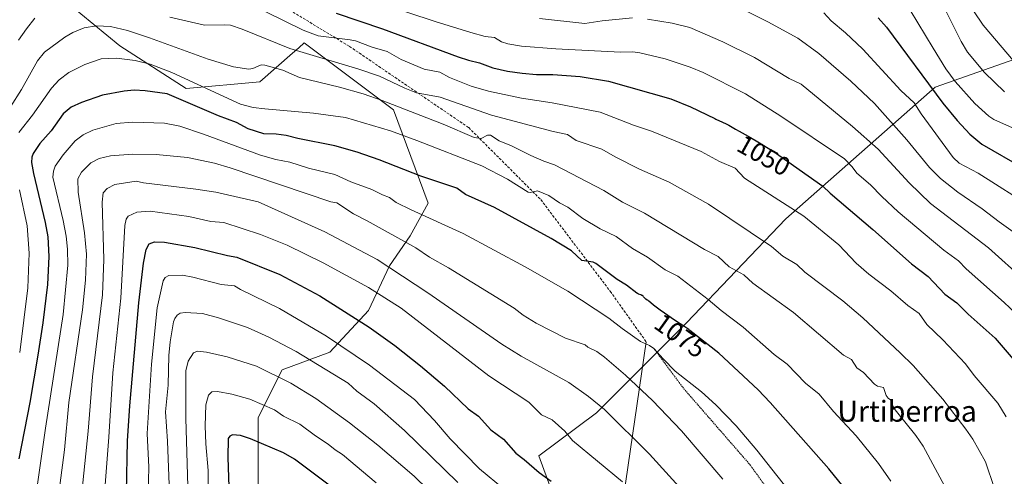
# Model space of a CAD drawing. Units: metres. Extents: x 658117 to 661592, y 4751073 to 4753465.
# Drawn here: x 660650 to 661025, y 4751971 to 4752145 of the extents above; entities that cross this region are included whole.
import ezdxf
from ezdxf.enums import TextEntityAlignment as Align

# ---------------------------------------------------------------- set-up
doc = ezdxf.new("R2010")
doc.units = ezdxf.units.M
doc.header["$MEASUREMENT"] = 0
doc.linetypes.add('TRAZOS', pattern=[0.75, 0.5, -0.25])
doc.linetypes.add('TRAZOSX2', pattern=[1.5, 1, -0.5])
for name, color, linetype, lineweight in [('Alambrada', 19, 'TRAZOS', 0), ('Arbolado forestal CxS', 92, 'Continuous', 0), ('Curva de nivel maestra', 36, 'Continuous', 30), ('Curva de nivel normal', 36, 'Continuous', 0), ('Layer 0', 7, 'Continuous', 0), ('Pastizal CxS', 92, 'Continuous', 0), ('Rótulo de curva de nivel directora', 19, 'Continuous', 0), ('Senda', 19, 'TRAZOSX2', 0), ('Texto cartográfico', 19, 'Continuous', 0)]:
    doc.layers.add(name, color=color, linetype=linetype, lineweight=lineweight)
doc.styles.add('Arial', font='txt', dxfattribs={"height": 0.2})

# ---------------------------------------------------------------- blocks, each defined once
blk = doc.blocks.new('*U156')
at = {"layer": 'Arbolado forestal CxS', "color": 92, "linetype": 'Continuous', "lineweight": 0}
blk.add_polyline3d([(660668.1317, 4752151.7267, 1062.8383), (660687.9659, 4752135.4987, 1069.4227), (660713.2081, 4752119.2709, 1073.411), (660741.3119, 4752121.7545, 1067.0793), (660753.7353, 4752132.6469, 1062.3362), (660756.1759, 4752134.7867, 1060.776), (660758.2739, 4752136.6263, 1059.4118), (660792.3647, 4752111.0533, 1067.1813), (660805.5117, 4752075.4267, 1078.8128), (660798.6947, 4752062.9281, 1084.4959), (660790.7405, 4752051.5663, 1090.2933), (660782.7873, 4752034.5227, 1098.6703), (660768.0167, 4752018.6161, 1107.7091), (660749.8369, 4752011.7991, 1114.4431), (660740.7465, 4751993.6197, 1122.6375), (660740.7459, 4751957.2603, 1132.5825)], dxfattribs=at)
blk = doc.blocks.new('*U184')
at = {"layer": 'Curva de nivel normal', "color": 36, "linetype": 'Continuous', "lineweight": 0}
blk.add_polyline3d([(660722.1, 4752159.23, 1055), (660757.84, 4752141.43, 1055), (660763.62, 4752139.28, 1055), (660775.8, 4752137.85, 1055), (660777.77, 4752137.37, 1055), (660784.22, 4752134.97, 1055), (660789.93, 4752133.3, 1055), (660795.3, 4752130.35, 1055), (660804.07, 4752126.62, 1055), (660810.06, 4752125.44, 1055), (660813.75, 4752123.48, 1055), (660821.99, 4752120.05, 1055), (660828.51, 4752118.16, 1055), (660841.22, 4752115.49, 1055), (660852.88, 4752113.78, 1055), (660871.14, 4752110.13, 1055), (660883.85, 4752105.2, 1055), (660890.82, 4752103, 1055), (660909.76, 4752095.21, 1055), (660916.73, 4752091.35, 1055), (660922.62, 4752088.77, 1055), (660926.27, 4752085.06, 1055), (660948.91, 4752070.56, 1055), (660962.23, 4752059.51, 1055), (660968.8, 4752052.62, 1055), (660973.73, 4752048.31, 1055), (660982.09, 4752041.94, 1055), (660988.49, 4752036.37, 1055), (660992.82, 4752033.35, 1055), (660995.78, 4752029.19, 1055), (661001.86, 4752023.34, 1055), (661010.52, 4752014.14, 1055), (661013.83, 4752009.71, 1055), (661022.84, 4751999.09, 1055), (661026.04, 4751993.96, 1055)], dxfattribs=at)
blk = doc.blocks.new('*U185')
at = {"layer": 'Curva de nivel normal', "color": 36, "linetype": 'Continuous', "lineweight": 0}
blk.add_polyline3d([(660917.94, 4751970.12, 1085), (660902.15, 4751988.56, 1085), (660891.12, 4752000.12, 1085), (660880.84, 4752009.81, 1085), (660872.79, 4752016.72, 1085), (660869.86, 4752018.83, 1085), (660866.45, 4752020.55, 1085), (660865.46, 4752021.37, 1085), (660857.89, 4752023.94, 1085), (660846.71, 4752029.67, 1085), (660841.83, 4752032.68, 1085), (660838.34, 4752035.33, 1085), (660813.28, 4752050.78, 1085), (660806.02, 4752054.9, 1085), (660800.81, 4752058.4, 1085), (660782.3, 4752068.67, 1085), (660777.09, 4752071.41, 1085), (660770.66, 4752075.6, 1085), (660768.37, 4752076.03, 1085), (660729.96, 4752089, 1085), (660724.07, 4752090.7, 1085), (660713.73, 4752092.87, 1085), (660701.73, 4752094.04, 1085), (660692.77, 4752094.15, 1085), (660684.32, 4752093.48, 1085), (660680.08, 4752092.56, 1085), (660676.84, 4752090.82, 1085), (660673.3, 4752087.3, 1085), (660671.9, 4752084.72, 1085), (660672.03, 4752079.6, 1085), (660674.41, 4752064.18, 1085), (660675.19, 4752055.99, 1085), (660674.87, 4752046.1, 1085), (660673.68, 4752034.81, 1085), (660668.4, 4751999.42, 1085), (660666.76, 4751981.31, 1085), (660663.65, 4751956.99, 1085)], dxfattribs=at)
blk = doc.blocks.new('*U186')
at = {"layer": 'Curva de nivel normal', "color": 36, "linetype": 'Continuous', "lineweight": 0}
blk.add_polyline3d([(660922.39, 4752151.07, 1035), (660935.12, 4752144.68, 1035), (660946.61, 4752138.46, 1035), (660954.63, 4752132.59, 1035), (660966.87, 4752121.98, 1035), (660975.83, 4752113.53, 1035), (660988.19, 4752099.6, 1035), (660996.78, 4752089.13, 1035), (661000.96, 4752084.9, 1035), (661007.66, 4752079.6, 1035), (661016.93, 4752073.33, 1035), (661023.35, 4752068.3, 1035), (661034.55, 4752060.3, 1035)], dxfattribs=at)
blk = doc.blocks.new('*U197')
at = {"layer": 'Curva de nivel normal', "color": 36, "linetype": 'Continuous', "lineweight": 0}
blk.add_polyline3d([(660956.45, 4752148.1, 1030), (660959.35, 4752144.99, 1030), (660964.77, 4752140.47, 1030), (660971.33, 4752134.23, 1030), (660985.87, 4752118.43, 1030), (660990.99, 4752113.71, 1030), (660993.62, 4752109.54, 1030), (661005.89, 4752092.88, 1030), (661008.1, 4752090.77, 1030), (661015.39, 4752086.87, 1030), (661036.61, 4752073.48, 1030)], dxfattribs=at)
blk = doc.blocks.new('*U199')
at = {"layer": 'Curva de nivel normal', "color": 36, "linetype": 'Continuous', "lineweight": 0}
blk.add_polyline3d([(660821.33, 4751950.68, 1115), (660800.15, 4751971.28, 1115), (660786.29, 4751983.12, 1115), (660775.57, 4751991.57, 1115), (660762.74, 4752000.95, 1115), (660753.13, 4752006.74, 1115), (660740.1, 4752013.28, 1115), (660728.85, 4752016.86, 1115), (660720.99, 4752018.58, 1115), (660717.54, 4752018.97, 1115), (660716.02, 4752018.28, 1115), (660714.02, 4752015.16, 1115), (660713.06, 4752011.45, 1115), (660713.06, 4751993.39, 1115), (660714.22, 4751954.3, 1115)], dxfattribs=at)
blk = doc.blocks.new('*U201')
at = {"layer": 'Curva de nivel normal', "color": 36, "linetype": 'Continuous', "lineweight": 0}
blk.add_polyline3d([(660834.62, 4751966.15, 1105), (660825.12, 4751974.12, 1105), (660813.97, 4751985.53, 1105), (660808.01, 4751992.53, 1105), (660800.33, 4752000.5, 1105), (660783.14, 4752013.66, 1105), (660766.8, 4752024.74, 1105), (660748.89, 4752035.3, 1105), (660733.97, 4752042.48, 1105), (660731.63, 4752043.93, 1105), (660726.57, 4752044.46, 1105), (660715.8, 4752047.24, 1105), (660711.8, 4752047.95, 1105), (660706.61, 4752047.81, 1105), (660705.25, 4752047.09, 1105), (660704.5, 4752045.76, 1105), (660702.16, 4752035.51, 1105), (660699.96, 4752014, 1105), (660698.39, 4751987.6, 1105), (660699.01, 4751974.64, 1105), (660698.76, 4751964.47, 1105)], dxfattribs=at)
blk = doc.blocks.new('*U203')
at = {"layer": 'Curva de nivel normal', "color": 36, "linetype": 'Continuous', "lineweight": 0}
blk.add_polyline3d([(660777.73, 4752154.99, 1045), (660808.18, 4752144.76, 1045), (660821.78, 4752140.55, 1045), (660827.31, 4752139.03, 1045), (660830.92, 4752138.72, 1045), (660833.5, 4752136.99, 1045), (660835.91, 4752136.22, 1045), (660841.11, 4752135.41, 1045), (660854.22, 4752134.37, 1045), (660878.99, 4752133.13, 1045), (660883.61, 4752133.22, 1045), (660886.25, 4752132.82, 1045), (660895.96, 4752130.53, 1045), (660905.55, 4752127.41, 1045), (660910.53, 4752125.34, 1045), (660926.58, 4752117.2, 1045), (660940.12, 4752108.71, 1045), (660964.34, 4752092.4, 1045), (660967.3, 4752089.31, 1045), (660969.07, 4752086.96, 1045), (660974.37, 4752082.49, 1045), (660978.66, 4752077.98, 1045), (660984.88, 4752072.19, 1045), (661002.32, 4752057.52, 1045), (661007.88, 4752053.43, 1045), (661010.81, 4752050.45, 1045), (661025.34, 4752037.57, 1045), (661033.9, 4752029.36, 1045)], dxfattribs=at)
blk = doc.blocks.new('*U214')
at = {"layer": 'Curva de nivel normal', "color": 36, "linetype": 'Continuous', "lineweight": 0}
blk.add_polyline3d([(661013.62, 4752148.81, 1010), (661017.28, 4752143.39, 1010), (661028.85, 4752129.74, 1010)], dxfattribs=at)
blk = doc.blocks.new('*U215')
at = {"layer": 'Curva de nivel normal', "color": 36, "linetype": 'Continuous', "lineweight": 0}
blk.add_polyline3d([(660656.54, 4751968.17, 1080), (660659.5, 4751989.53, 1080), (660666.31, 4752032.92, 1080), (660668.05, 4752051.78, 1080), (660668, 4752057.85, 1080), (660667.47, 4752062.89, 1080), (660666.32, 4752068.9, 1080), (660662.4, 4752085.34, 1080), (660662.65, 4752087.73, 1080), (660663.26, 4752089.54, 1080), (660666.24, 4752093.95, 1080), (660670.89, 4752099.31, 1080), (660673.99, 4752101.57, 1080), (660677.61, 4752103.32, 1080), (660686.46, 4752105.8, 1080), (660692.81, 4752106.31, 1080), (660704.98, 4752105.96, 1080), (660710.79, 4752104.85, 1080), (660719.88, 4752101.79, 1080), (660741.59, 4752093.74, 1080), (660747.47, 4752092.1, 1080), (660752.73, 4752091.11, 1080), (660759.92, 4752088.82, 1080), (660769.98, 4752086.38, 1080), (660776.03, 4752083.57, 1080), (660784.07, 4752080.66, 1080), (660788.13, 4752078.58, 1080), (660790.75, 4752077.67, 1080), (660793.4, 4752075.71, 1080), (660799.02, 4752072.87, 1080), (660818.9, 4752063.93, 1080), (660842.59, 4752051.14, 1080), (660858.81, 4752041.83, 1080), (660874.45, 4752031.56, 1080), (660879.61, 4752027.57, 1080), (660886.54, 4752022.68, 1080), (660890.05, 4752021.16, 1080), (660891.69, 4752020.02, 1080), (660895.17, 4752016, 1080), (660899.78, 4752011.37, 1080), (660909.8, 4752003.44, 1080), (660915.32, 4751998.48, 1080), (660923.04, 4751990.52, 1080), (660930.99, 4751981.22, 1080), (660946.65, 4751961.19, 1080)], dxfattribs=at)
blk = doc.blocks.new('*U216')
at = {"layer": 'Curva de nivel normal', "color": 36, "linetype": 'Continuous', "lineweight": 0}
blk.add_polyline3d([(660673.23, 4751963.77, 1090), (660675.89, 4751988.38, 1090), (660677.44, 4752009.15, 1090), (660681.36, 4752040.48, 1090), (660681.76, 4752053.95, 1090), (660681.18, 4752075.79, 1090), (660681.62, 4752079.45, 1090), (660683.06, 4752081.03, 1090), (660686.02, 4752082.62, 1090), (660694.14, 4752083.83, 1090), (660696.96, 4752083.26, 1090), (660716.94, 4752080.86, 1090), (660724.49, 4752079.6, 1090), (660740.72, 4752075.96, 1090), (660766.17, 4752064.55, 1090), (660786.08, 4752053.98, 1090), (660805.37, 4752041.21, 1090), (660833.61, 4752021.64, 1090), (660841.08, 4752017.06, 1090), (660859.21, 4752006.99, 1090), (660866.7, 4752001.67, 1090), (660872.85, 4751996.7, 1090), (660889.99, 4751979.67, 1090), (660903.68, 4751964.54, 1090)], dxfattribs=at)
blk = doc.blocks.new('*U221')
at = {"layer": 'Curva de nivel normal', "color": 36, "linetype": 'Continuous', "lineweight": 0}
for points in [[(661021.62, 4751966.58, 1060), (661018.19, 4751976.68, 1060), (661013.34, 4751985.4, 1060), (661010.69, 4751989.21, 1060), (661001.88, 4752000.7, 1060), (660990.53, 4752013.47, 1060), (660985.69, 4752018.4, 1060), (660971.34, 4752031.72, 1060), (660963.75, 4752038.12, 1060), (660949.2, 4752049.18, 1060), (660946.25, 4752052.04, 1060), (660940.9, 4752055.24, 1060), (660936.6, 4752058.91, 1060), (660912.46, 4752075.12, 1060), (660897.52, 4752083.52, 1060), (660886.17, 4752088.44, 1060), (660876.92, 4752093.1, 1060), (660871.8, 4752096.09, 1060), (660862.07, 4752099.42, 1060), (660858.73, 4752101.68, 1060), (660853.3, 4752102.78, 1060), (660829.68, 4752109.09, 1060), (660810.1, 4752115.88, 1060), (660801.08, 4752117.56, 1060), (660796.61, 4752119.3, 1060), (660787, 4752123.89, 1060), (660779.14, 4752126.57, 1060), (660752.81, 4752134.44, 1060), (660734.55, 4752141.92, 1060), (660730.13, 4752143.34, 1060), (660727.89, 4752143.52, 1060), (660720.22, 4752143.43, 1060), (660706.98, 4752146.4, 1060)], [(660655.51, 4752146.07, 1060), (660652.28, 4752142.02, 1060), (660649.32, 4752137.62, 1060)]]:
    blk.add_polyline3d(points, dxfattribs=at)
blk = doc.blocks.new('*U222')
at = {"layer": 'Curva de nivel normal', "color": 36, "linetype": 'Continuous', "lineweight": 0}
for points in [[(660649.71, 4752018.42, 1070), (660652.88, 4752043.1, 1070), (660653.35, 4752056.41, 1070), (660652.56, 4752066.86, 1070), (660649.61, 4752080.53, 1070)], [(660649.44, 4752102.45, 1070), (660654.6, 4752109.08, 1070), (660661.87, 4752119.29, 1070), (660664.81, 4752122.54, 1070), (660668.48, 4752125.28, 1070), (660674.58, 4752128.36, 1070), (660680.82, 4752130.58, 1070), (660686.64, 4752130.85, 1070), (660693.83, 4752129.96, 1070), (660699.48, 4752128.57, 1070), (660707.81, 4752125.33, 1070), (660733.99, 4752113.21, 1070), (660738.84, 4752111.92, 1070), (660743.23, 4752111.41, 1070), (660761.78, 4752109.78, 1070), (660774.02, 4752108.15, 1070), (660791.16, 4752103.07, 1070), (660801.21, 4752099.33, 1070), (660826.02, 4752089.65, 1070), (660835.77, 4752084.64, 1070), (660843.7, 4752079.63, 1070), (660844.49, 4752079.5, 1070), (660847.32, 4752080.17, 1070), (660851.59, 4752078.44, 1070), (660855.72, 4752075.6, 1070), (660858.82, 4752073.97, 1070), (660864.61, 4752069.55, 1070), (660871.12, 4752065.66, 1070), (660877.27, 4752062.69, 1070), (660883.47, 4752058.18, 1070), (660889.29, 4752054.82, 1070), (660895.96, 4752049.98, 1070), (660900.77, 4752047.59, 1070), (660912.4, 4752038.68, 1070), (660917.31, 4752034.44, 1070), (660925.78, 4752028.09, 1070), (660937.55, 4752017.65, 1070), (660942.57, 4752013.98, 1070), (660949.54, 4752006.7, 1070), (660954.71, 4752002.61, 1070), (660960.17, 4751995.96, 1070), (660968.87, 4751986.68, 1070), (660977.3, 4751976.09, 1070), (660982.05, 4751969.35, 1070)]]:
    blk.add_polyline3d(points, dxfattribs=at)
blk = doc.blocks.new('*U227')
at = {"layer": 'Curva de nivel normal', "color": 36, "linetype": 'Continuous', "lineweight": 0}
blk.add_polyline3d([(660879.68, 4751969.16, 1095), (660860.57, 4751984.89, 1095), (660857.71, 4751988.44, 1095), (660852.89, 4751992.71, 1095), (660848.83, 4751994.65, 1095), (660843.93, 4751999.57, 1095), (660828.76, 4752009.52, 1095), (660795.28, 4752035.37, 1095), (660782.84, 4752043.28, 1095), (660765.47, 4752052.74, 1095), (660751.82, 4752059.4, 1095), (660741.54, 4752063.55, 1095), (660727.62, 4752068.11, 1095), (660722.65, 4752068.4, 1095), (660714.2, 4752070.32, 1095), (660699.49, 4752072.35, 1095), (660694.44, 4752072.07, 1095), (660691.16, 4752070.49, 1095), (660690.29, 4752069.41, 1095), (660689.79, 4752066.97, 1095), (660688.32, 4752039.19, 1095), (660685.19, 4752010.68, 1095), (660683.7, 4751986.1, 1095), (660681.65, 4751959.67, 1095)], dxfattribs=at)
blk = doc.blocks.new('*U228')
at = {"layer": 'Curva de nivel normal', "color": 36, "linetype": 'Continuous', "lineweight": 0}
blk.add_polyline3d([(661029.62, 4752103.69, 1020), (661021.41, 4752107.35, 1020), (661019.41, 4752108.6, 1020), (661014.17, 4752113.56, 1020), (661006.59, 4752121.83, 1020), (661003.08, 4752126.72, 1020), (660998.28, 4752134.61, 1020), (660989.45, 4752149.06, 1020)], dxfattribs=at)
blk = doc.blocks.new('*U230')
at = {"layer": 'Curva de nivel normal', "color": 36, "linetype": 'Continuous', "lineweight": 0}
blk.add_polyline3d([(661025.37, 4752117.96, 1015), (661017.85, 4752125.27, 1015), (661011.35, 4752133.05, 1015), (661008.96, 4752137.1, 1015), (660999.76, 4752155.55, 1015)], dxfattribs=at)
blk = doc.blocks.new('*U233')
at = {"layer": 'Curva de nivel normal', "color": 36, "linetype": 'Continuous', "lineweight": 0}
blk.add_polyline3d([(660646.25, 4752112.24, 1065), (660650.44, 4752118.89, 1065), (660656.45, 4752129.78, 1065), (660659.18, 4752133.15, 1065), (660666.93, 4752138.84, 1065), (660670.03, 4752140.55, 1065), (660674.33, 4752142.39, 1065), (660678.99, 4752143.15, 1065), (660684.4, 4752142.89, 1065), (660690.85, 4752141.33, 1065), (660699.2, 4752138.58, 1065), (660721.62, 4752130.38, 1065), (660731.23, 4752127.46, 1065), (660737.09, 4752126.66, 1065), (660738.72, 4752126.91, 1065), (660741.78, 4752128.23, 1065), (660743.25, 4752128.17, 1065), (660750.05, 4752126.22, 1065), (660756.46, 4752123.48, 1065), (660771.76, 4752119.7, 1065), (660780.75, 4752117.13, 1065), (660788.01, 4752114.66, 1065), (660811.26, 4752105.66, 1065), (660823.04, 4752100.52, 1065), (660825.71, 4752100.17, 1065), (660828.19, 4752101.43, 1065), (660829.33, 4752101.35, 1065), (660832.66, 4752099.21, 1065), (660837.29, 4752097.34, 1065), (660844.78, 4752093.59, 1065), (660849.63, 4752091.44, 1065), (660853.71, 4752090.15, 1065), (660872.51, 4752080.23, 1065), (660879.67, 4752075.9, 1065), (660888.15, 4752071.68, 1065), (660911.04, 4752057.83, 1065), (660916.21, 4752055.11, 1065), (660920.38, 4752051.16, 1065), (660925.98, 4752048.05, 1065), (660929.4, 4752044.98, 1065), (660944.91, 4752033.69, 1065), (660963.99, 4752017.51, 1065), (660967.05, 4752015.77, 1065), (660969.12, 4752012.64, 1065), (660971.64, 4752010.82, 1065), (660975.85, 4752006.32, 1065), (660977.04, 4752005.56, 1065), (660979.26, 4752005.13, 1065), (660980.3, 4752001.99, 1065), (660981.06, 4752001.08, 1065), (660982.28, 4752000.13, 1065), (660982.89, 4751998.01, 1065), (660983.78, 4751996.56, 1065), (660991.62, 4751986.79, 1065), (660994.43, 4751982.77, 1065), (661004.43, 4751964.01, 1065)], dxfattribs=at)
blk = doc.blocks.new('*U235')
at = {"layer": 'Curva de nivel normal', "color": 36, "linetype": 'Continuous', "lineweight": 0}
blk.add_polyline3d([(660706.69, 4751967.9, 1110), (660706.1, 4751984.58, 1110), (660705.34, 4751995.82, 1110), (660706.42, 4752006.03, 1110), (660706.63, 4752017.3, 1110), (660707.06, 4752022.51, 1110), (660708.43, 4752030.11, 1110), (660708.89, 4752031.48, 1110), (660709.79, 4752032.7, 1110), (660710.89, 4752033.42, 1110), (660712.82, 4752033.76, 1110), (660719.49, 4752033.36, 1110), (660725.51, 4752031.73, 1110), (660736.66, 4752028.03, 1110), (660744.74, 4752024.31, 1110), (660755.24, 4752018.83, 1110), (660775.01, 4752006.71, 1110), (660778.4, 4752003.66, 1110), (660784.97, 4751998.92, 1110), (660796.58, 4751988.65, 1110), (660816.91, 4751968.9, 1110)], dxfattribs=at)
blk = doc.blocks.new('*U242')
at = {"layer": 'Curva de nivel normal', "color": 36, "linetype": 'Continuous', "lineweight": 0}
for points in [[(661033.25, 4752045.89, 1040), (661019.28, 4752058.38, 1040), (660997.18, 4752075.39, 1040), (660989, 4752083.16, 1040), (660977.19, 4752096.06, 1040), (660967.4, 4752104.76, 1040), (660947.89, 4752120.85, 1040), (660943.23, 4752123.1, 1040), (660930.07, 4752131.11, 1040), (660917.97, 4752137, 1040), (660905.35, 4752142.51, 1040), (660898.68, 4752144.18, 1040), (660889.28, 4752145.74, 1040)], [(660883.47, 4752146.14, 1040), (660871.9, 4752145.09, 1040), (660865.34, 4752144, 1040), (660848.02, 4752145.9, 1040)]]:
    blk.add_polyline3d(points, dxfattribs=at)
blk = doc.blocks.new('*U247')
at = {"layer": 'Curva de nivel maestra', "color": 36, "linetype": 'Continuous', "lineweight": 30}
blk.add_polyline3d([(660963.83, 4751967.31, 1075), (660958.39, 4751974.08, 1075), (660936.08, 4751999.4, 1075), (660931.41, 4752004.17, 1075), (660916.39, 4752018.27, 1075), (660905.44, 4752026.85, 1075), (660904.95, 4752027.22, 1075), (660903.08, 4752028.51, 1075), (660899.97, 4752030.59, 1075), (660898.27, 4752031.74, 1075), (660895.71, 4752033.51, 1075), (660894.12, 4752034.65, 1075), (660891.57, 4752036.54, 1075), (660890.44, 4752037.43, 1075), (660889.68, 4752038.07, 1075), (660889.44, 4752038.26, 1075), (660889.11, 4752038.49, 1075), (660888.65, 4752038.79, 1075), (660888.42, 4752038.99, 1075), (660887.75, 4752039.74, 1075), (660887.57, 4752039.92, 1075), (660887.26, 4752040.17, 1075), (660887.09, 4752040.27, 1075), (660886.71, 4752040.46, 1075), (660885.85, 4752040.79, 1075), (660885.4, 4752040.97, 1075), (660885.11, 4752041.12, 1075), (660881.23, 4752044.18, 1075), (660877.7, 4752046.28, 1075), (660869.55, 4752052.49, 1075), (660868.5, 4752052.92, 1075), (660864.24, 4752053.52, 1075), (660860.28, 4752057.28, 1075), (660852.45, 4752061.93, 1075), (660830.89, 4752073.77, 1075), (660819.79, 4752078.78, 1075), (660816.55, 4752081.18, 1075), (660802.76, 4752085.71, 1075), (660786.85, 4752092.04, 1075), (660778.5, 4752094.88, 1075), (660770, 4752097.29, 1075), (660755.78, 4752100.12, 1075), (660751.44, 4752101.24, 1075), (660747.52, 4752101.78, 1075), (660742.83, 4752101.88, 1075), (660736.82, 4752103.89, 1075), (660732.43, 4752106.29, 1075), (660725.53, 4752108.78, 1075), (660706, 4752117.24, 1075), (660697.61, 4752118.35, 1075), (660693.38, 4752118.6, 1075), (660689.56, 4752118.26, 1075), (660681.33, 4752116.64, 1075), (660673.26, 4752113.85, 1075), (660669.38, 4752112.08, 1075), (660666.3, 4752109.58, 1075), (660661.78, 4752103.05, 1075), (660657.42, 4752098.26, 1075), (660654.82, 4752094.44, 1075), (660654.34, 4752092.96, 1075), (660654.22, 4752090.97, 1075), (660654.92, 4752086.84, 1075), (660659.48, 4752068.05, 1075), (660660.5, 4752062.62, 1075), (660660.81, 4752055.04, 1075), (660660.28, 4752044.46, 1075), (660658.57, 4752029.82, 1075), (660656.69, 4752017.4, 1075), (660653.62, 4751999.4, 1075), (660649.39, 4751977.84, 1075)], dxfattribs=at)
blk = doc.blocks.new('*U250')
at = {"layer": 'Curva de nivel maestra', "color": 36, "linetype": 'Continuous', "lineweight": 30}
blk.add_polyline3d([(660690.48, 4751965.12, 1100), (660690.89, 4751984.81, 1100), (660691.69, 4751998.11, 1100), (660695.14, 4752037.39, 1100), (660696.93, 4752052.54, 1100), (660697.97, 4752057.83, 1100), (660699.1, 4752059.88, 1100), (660701.14, 4752060.67, 1100), (660704.95, 4752060.54, 1100), (660716.53, 4752058.59, 1100), (660728.99, 4752055.44, 1100), (660732.52, 4752054.88, 1100), (660748.91, 4752048.25, 1100), (660764.16, 4752040.12, 1100), (660783.03, 4752028.17, 1100), (660792.79, 4752021.12, 1100), (660802.66, 4752013.43, 1100), (660811.84, 4752005.64, 1100), (660820.8, 4751997.02, 1100), (660824.76, 4751994.16, 1100), (660829.44, 4751989.01, 1100), (660834.23, 4751985.39, 1100), (660838.94, 4751980.03, 1100), (660842.19, 4751977.64, 1100), (660847.94, 4751972.66, 1100), (660852.45, 4751969.38, 1100)], dxfattribs=at)
blk = doc.blocks.new('*U251')
at = {"layer": 'Curva de nivel maestra', "color": 36, "linetype": 'Continuous', "lineweight": 30}
blk.add_polyline3d([(660770.47, 4752147.98, 1050), (660788.12, 4752142.01, 1050), (660817.05, 4752131.26, 1050), (660820.91, 4752130, 1050), (660825.09, 4752129.08, 1050), (660830.2, 4752127.13, 1050), (660835.86, 4752125.84, 1050), (660841.46, 4752125.03, 1050), (660846.94, 4752124.51, 1050), (660853.09, 4752124.57, 1050), (660863.5, 4752123.74, 1050), (660874.3, 4752122.02, 1050), (660898.18, 4752115.27, 1050), (660905.65, 4752112.28, 1050), (660914.88, 4752107.73, 1050), (660915.28, 4752107.54, 1050), (660917.81, 4752106.41, 1050), (660919.23, 4752105.77, 1050), (660920.31, 4752105.2, 1050), (660922.86, 4752103.69, 1050), (660924.22, 4752102.92, 1050), (660927.68, 4752100.99, 1050), (660930.64, 4752099.29, 1050), (660931.99, 4752098.5, 1050), (660934.64, 4752096.87, 1050), (660936.56, 4752095.65, 1050), (660937.15, 4752095.26, 1050), (660956.09, 4752082, 1050), (660958.91, 4752079.24, 1050), (660975.23, 4752065.42, 1050), (660989.94, 4752052.31, 1050), (660996.31, 4752047.43, 1050), (661002.66, 4752040.78, 1050), (661007.22, 4752037.37, 1050), (661011.59, 4752033.08, 1050), (661021.86, 4752023.92, 1050), (661032.59, 4752011.49, 1050)], dxfattribs=at)

msp = doc.modelspace()

# ---------------------------------------------------------------- linework, layer by layer
at = {"layer": 'Alambrada', "color": 19, "linetype": 'TRAZOS', "lineweight": 0}
msp.add_polyline3d([(660891.93, 4752019.64, 1079.76), (660903.07, 4752004.66, 1080.92), (660928.21, 4751975.77, 1081.32), (660939.16, 4751960.6, 1081.54), (660941.62, 4751958.01, 1081.16), (660953.3, 4751936.17, 1082.15), (660967.51, 4751907.51, 1081.94), (660975.39, 4751890.22, 1080.25)], dxfattribs=at)
at = {"layer": 'Arbolado forestal CxS', "color": 92, "linetype": 'Continuous', "lineweight": 0}
for points in [[(660740.75, 4751957.26, 1132.58), (660740.75, 4751993.62, 1122.64), (660749.84, 4752011.8, 1114.44), (660768.02, 4752018.62, 1107.71), (660782.79, 4752034.52, 1098.67), (660790.74, 4752051.57, 1090.29), (660798.69, 4752062.93, 1084.5), (660805.51, 4752075.43, 1078.81), (660792.36, 4752111.05, 1067.18), (660758.27, 4752136.63, 1059.41), (660756.18, 4752134.79, 1060.78), (660753.74, 4752132.65, 1062.34), (660741.31, 4752121.75, 1067.08), (660713.21, 4752119.27, 1073.41), (660687.97, 4752135.5, 1069.42), (660668.13, 4752151.73, 1062.84)], [(660668.13, 4752151.73, 1062.84), (660687.97, 4752135.5, 1069.42), (660713.21, 4752119.27, 1073.41), (660741.31, 4752121.75, 1067.08), (660753.74, 4752132.65, 1062.34), (660756.18, 4752134.79, 1060.78), (660758.27, 4752136.63, 1059.41), (660792.36, 4752111.05, 1067.18), (660805.51, 4752075.43, 1078.81), (660798.69, 4752062.93, 1084.5), (660790.74, 4752051.57, 1090.29), (660782.79, 4752034.52, 1098.67), (660768.02, 4752018.62, 1107.71), (660749.84, 4752011.8, 1114.44), (660740.75, 4751993.62, 1122.64), (660740.75, 4751957.26, 1132.58)], [(660668.13, 4752151.73, 1062.84), (660687.97, 4752135.5, 1069.42), (660713.21, 4752119.27, 1073.41), (660741.31, 4752121.75, 1067.08), (660753.74, 4752132.65, 1062.34), (660756.18, 4752134.79, 1060.78), (660758.27, 4752136.63, 1059.41), (660792.36, 4752111.05, 1067.18), (660805.51, 4752075.43, 1078.81), (660798.69, 4752062.93, 1084.5), (660790.74, 4752051.57, 1090.29), (660782.79, 4752034.52, 1098.67), (660768.02, 4752018.62, 1107.71), (660749.84, 4752011.8, 1114.44), (660740.75, 4751993.62, 1122.64), (660740.75, 4751957.26, 1132.58)], [(661050.38, 4752137.81, 1004.18), (660999.01, 4752119.79, 1024.01), (660942.07, 4752069.51, 1056.77), (660904.11, 4752029.75, 1074.74), (660869.77, 4751995.4, 1091.18), (660847.72, 4751978.97, 1098.68), (660859.64, 4751946.72, 1105.51), (660886.03, 4751926.12, 1103.88), (660869.66, 4751914.44, 1111.61), (660851.69, 4751894.19, 1121.54), (660849.88, 4751883.34, 1124.29), (660848.43, 4751874.37, 1126.2), (660869.76, 4751839.97, 1124.11), (660904.86, 4751855.82, 1109.32), (660923.67, 4751853.86, 1102.43), (660949.93, 4751862.83, 1092.26), (660962.31, 4751868.63, 1086.12), (660972.53, 4751894.77, 1080.48), (661002.76, 4751904.93, 1069.01), (661023.32, 4751905.09, 1061.14), (661033.24, 4751912.3, 1056.54)], [(661050.38, 4752137.81, 1004.18), (660999.01, 4752119.79, 1024.01), (660942.07, 4752069.51, 1056.77), (660904.11, 4752029.75, 1074.74), (660869.77, 4751995.4, 1091.18), (660847.72, 4751978.97, 1098.68), (660859.64, 4751946.72, 1105.51), (660886.03, 4751926.12, 1103.88), (660869.66, 4751914.44, 1111.61), (660851.69, 4751894.19, 1121.54), (660849.88, 4751883.34, 1124.29), (660848.43, 4751874.37, 1126.2), (660869.76, 4751839.97, 1124.11), (660904.86, 4751855.82, 1109.32), (660923.67, 4751853.86, 1102.43), (660949.93, 4751862.83, 1092.26), (660962.31, 4751868.63, 1086.12), (660972.53, 4751894.77, 1080.48), (661002.76, 4751904.93, 1069.01), (661023.32, 4751905.09, 1061.14), (661033.24, 4751912.3, 1056.54), (661097.26, 4751903.24, 1025.99)]]:
    msp.add_polyline3d(points, dxfattribs=at)
at = {"layer": 'Curva de nivel maestra', "color": 36, "linetype": 'Continuous', "lineweight": 30}
for points in [[(660977.18, 4752146.18, 1025), (660980.43, 4752142.64, 1025), (661001.93, 4752113.66, 1025), (661007.35, 4752107.06, 1025), (661012.18, 4752101.78, 1025), (661016.73, 4752098, 1025), (661032.62, 4752088.87, 1025)], [(660769.85, 4751966.3, 1125), (660754.57, 4751977.76, 1125), (660750.35, 4751980.19, 1125), (660737.79, 4751985.56, 1125), (660733.98, 4751986.85, 1125), (660730.94, 4751987.03, 1125), (660729.87, 4751986.55, 1125), (660729.23, 4751985.6, 1125), (660729.09, 4751978.33, 1125), (660729.64, 4751963.43, 1125)]]:
    msp.add_polyline3d(points, dxfattribs=at)
at = {"layer": 'Curva de nivel normal', "color": 36, "linetype": 'Continuous', "lineweight": 0}
msp.add_polyline3d([(660785.7, 4751968.67, 1120), (660772.88, 4751979.52, 1120), (660770.04, 4751981.26, 1120), (660767.41, 4751983.49, 1120), (660762.51, 4751986.61, 1120), (660756.53, 4751991.07, 1120), (660750.31, 4751994.22, 1120), (660746.95, 4751996.53, 1120), (660737.46, 4752000.7, 1120), (660730.62, 4752002.59, 1120), (660725.12, 4752003.6, 1120), (660723.03, 4752003.51, 1120), (660721.71, 4752002.13, 1120), (660720.77, 4751998.51, 1120), (660720.48, 4751990.52, 1120), (660720.75, 4751983.58, 1120), (660721.64, 4751973.49, 1120), (660721.6, 4751948.66, 1120)], dxfattribs=at)
at = {"layer": 'Layer 0', "linetype": 'Continuous', "lineweight": 0}
msp.add_lwpolyline([(660888.73, 4752022.56), (660862.8, 4751844.71)], dxfattribs=at)
at = {"layer": 'Pastizal CxS', "color": 92, "linetype": 'Continuous', "lineweight": 0}
for points in [[(661033.24, 4751912.3, 1056.54), (661023.32, 4751905.09, 1061.14), (661002.76, 4751904.93, 1069.01), (660972.53, 4751894.77, 1080.48), (660962.31, 4751868.63, 1086.12), (660949.93, 4751862.83, 1092.26), (660923.67, 4751853.86, 1102.43), (660904.86, 4751855.82, 1109.32), (660869.76, 4751839.97, 1124.11), (660869.76, 4751839.97, 1124.11), (660848.43, 4751874.37, 1126.2), (660849.88, 4751883.34, 1124.29), (660851.69, 4751894.19, 1121.54), (660869.66, 4751914.44, 1111.61), (660886.03, 4751926.12, 1103.88), (660859.64, 4751946.72, 1105.51), (660847.72, 4751978.97, 1098.68), (660869.77, 4751995.4, 1091.18), (660904.11, 4752029.75, 1074.74), (660942.07, 4752069.51, 1056.77), (660999.01, 4752119.79, 1024.01), (661050.38, 4752137.81, 1004.18)], [(661050.38, 4752137.81, 1004.18), (660999.01, 4752119.79, 1024.01), (660942.07, 4752069.51, 1056.77), (660904.11, 4752029.75, 1074.74), (660869.77, 4751995.4, 1091.18), (660847.72, 4751978.97, 1098.68), (660859.64, 4751946.72, 1105.51), (660886.03, 4751926.12, 1103.88), (660869.66, 4751914.44, 1111.61), (660851.69, 4751894.19, 1121.54), (660849.88, 4751883.34, 1124.29), (660848.43, 4751874.37, 1126.2), (660869.76, 4751839.97, 1124.11), (660904.86, 4751855.82, 1109.32), (660923.67, 4751853.86, 1102.43), (660949.93, 4751862.83, 1092.26), (660962.31, 4751868.63, 1086.12), (660972.53, 4751894.77, 1080.48), (661002.76, 4751904.93, 1069.01), (661023.32, 4751905.09, 1061.14), (661033.24, 4751912.3, 1056.54), (661097.26, 4751903.24, 1025.99)]]:
    msp.add_polyline3d(points, dxfattribs=at)
at = {"layer": 'Senda', "color": 19, "linetype": 'TRAZOSX2', "lineweight": 0}
msp.add_lwpolyline([(660631.01, 4752327.81), (660604.01, 4752318.31), (660594.01, 4752307.31), (660592.51, 4752290.31), (660597.51, 4752278.81), (660626.01, 4752258.31), (660672.01, 4752219.31), (660723.01, 4752176.81), (660745.01, 4752153.81), (660775.51, 4752135.31), (660821.01, 4752104.31), (660848.51, 4752076.81), (660875.01, 4752041.81), (660888.73, 4752022.56)], dxfattribs=at)

# ---------------------------------------------------------------- block references
at = {"layer": 'Arbolado forestal CxS', "color": 92, "linetype": 'Continuous', "lineweight": 0}
msp.add_blockref('*U156', (0, 0), dxfattribs=at)
at = {"layer": 'Curva de nivel maestra', "color": 36, "linetype": 'Continuous', "lineweight": 30}
for name in ['*U251', '*U247', '*U250']:
    msp.add_blockref(name, (0, 0), dxfattribs=at)
at = {"layer": 'Curva de nivel normal', "color": 36, "linetype": 'Continuous', "lineweight": 0}
for name in ['*U214', '*U230', '*U228', '*U197', '*U186', '*U242', '*U203', '*U184', '*U221', '*U233', '*U222', '*U215', '*U185', '*U216', '*U227', '*U201', '*U235', '*U199']:
    msp.add_blockref(name, (0, 0), dxfattribs=at)

# ---------------------------------------------------------------- texts
at = {"layer": 'Rótulo de curva de nivel directora', "color": 19, "linetype": 'Continuous', "lineweight": 0, "style": 'Arial'}
for s, rotation, p in [('1050', -29.153, (660933.61, 4752093.65)), ('1075', -35.6399, (660901.73, 4752024.86))]:
    msp.add_text(s, height=7, rotation=rotation, dxfattribs=at).set_placement(p, align=Align.MIDDLE_CENTER)
at = {"layer": 'Texto cartográfico', "color": 19, "linetype": 'Continuous', "lineweight": 0, "style": 'Arial'}
msp.add_text('Urtiberroa', height=8, dxfattribs=at).set_placement((660988.28, 4751996.05), align=Align.MIDDLE_CENTER)

doc.saveas('drawing.dxf')
